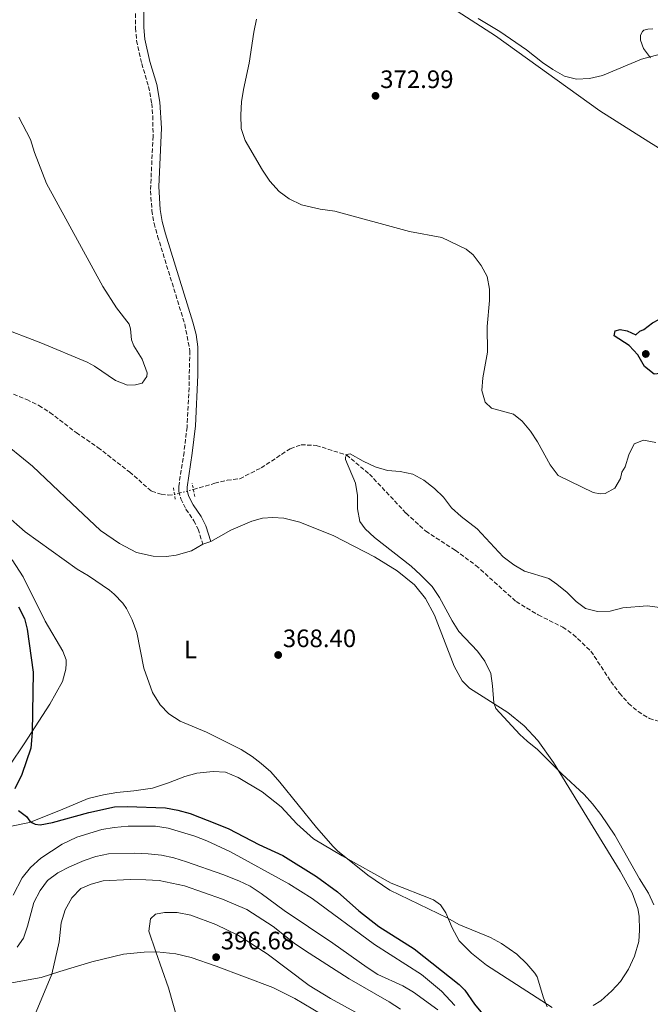
# Model space of a CAD drawing. Units: metres. Extents: x 577056 to 580524, y 4701100 to 4703450.
# Drawn here: x 579056 to 579307, y 4701871 to 4702262 of the extents above; entities that cross this region are included whole.
import ezdxf
from ezdxf.enums import TextEntityAlignment as Align

# ---------------------------------------------------------------- set-up
doc = ezdxf.new("R2010")
doc.units = ezdxf.units.M
doc.header["$MEASUREMENT"] = 0
for name, pattern in [('DGN Style 2', [1.7399219301090239, 1.043953158065414, -0.6959687720436097]), ('DGN Style 3', [2.435890702152634, 1.739921930109024, -0.6959687720436097]), ('DGN Style 5', [1.217945351076317, 0.5219765790327072, -0.6959687720436097])]:
    doc.linetypes.add(name, pattern=pattern)
for name, color, linetype, lineweight in [('Camino', 7, 'DGN Style 3', 0), ('Cota de punto acotado terreno', 7, 'Continuous', 0), ('Curva de nivel directora', 30, 'Continuous', 30), ('Curva de nivel intermedia', 30, 'Continuous', 0), ('Etiqueta de uso rústico', 92, 'Continuous', 0), ('Línea de cambio de uso (parcela vista)', 92, 'Continuous', 0), ('Margen derecho', 7, 'Continuous', 0), ('Pontón-alcantarilla (pasos de agua)', 1, 'DGN Style 2', 0), ('Punto acotado terreno (símbolo)', 7, 'Continuous', 0), ('Vaguada', 142, 'DGN Style 3', 13), ('Vaguada no vista', 142, 'DGN Style 5', 0)]:
    doc.layers.add(name, color=color, linetype=linetype, lineweight=lineweight)
doc.styles.add('Style-Arial', font='arial.ttf')

# ---------------------------------------------------------------- blocks, each defined once
blk = doc.blocks.new('5PATER')
at = {"layer": 'Vaguada no vista', "linetype": 'Continuous', "lineweight": 0}
h = blk.add_hatch(color=51, dxfattribs=at)
edge = h.paths.add_edge_path()
edge.add_ellipse((0, 0), major_axis=(-0.1095731443231308, -0.1110710700762829), ratio=0.9994222409660317, start_angle=0, end_angle=360)

msp = doc.modelspace()

# ---------------------------------------------------------------- linework, layer by layer
at = {"layer": 'Camino', "color": 7, "linetype": 'DGN Style 3', "lineweight": 0}
msp.add_polyline3d([(579102.1199999999, 4702271.480000001, 368.929999999993), (579102.1299999988, 4702258.49, 368.6499999999942), (579102.5399999978, 4702253.51, 368.5800000000018), (579104.5799999986, 4702244.350000001, 368.2700000000042), (579107.3099999977, 4702235.190000001, 367.8899999999995), (579108.5500000004, 4702228.5, 367.8899999999995), (579108.9899999986, 4702223.510000002, 367.8399999999966), (579109.1000000003, 4702215.500000001, 367.6399999999996), (579108.0699999998, 4702193.720000001, 367.4900000000054), (579108.6399999999, 4702185.92, 367.5099999999948), (579109.4800000002, 4702180.810000001, 367.5099999999948), (579110.8999999973, 4702175.770000001, 367.5000000000002), (579121.7100000011, 4702140.77, 367.1399999999995), (579123.6999999983, 4702130.190000001, 367.0399999999936), (579123.3799999986, 4702115.53, 367.0299999999989), (579122.6000000008, 4702099.900000001, 366.9499999999971), (579121.3999999983, 4702089.970000001, 366.800000000003), (579119.2999999995, 4702076.24, 366.1000000000059), (579119.3399999996, 4702074.350000001, 366.1900000000024), (579120.1199999999, 4702071.380000001, 366.1900000000024), (579122.1799999983, 4702067.270000001, 366.1900000000024), (579125.3099999976, 4702062.690000001, 366.1900000000024), (579126.9699999985, 4702059.350000001, 366.1900000000024), (579128.9200000019, 4702053.350000001, 366.7599999999948)], dxfattribs=at)
at = {"layer": 'Curva de nivel directora', "color": 30, "linetype": 'Continuous', "lineweight": 30, "elevation": 375, "flags": 128}
for points in [[(579323.7499999992, 4702135.289999999), (579324.8299999988, 4702133.369999999), (579325.1100000005, 4702131.260000001), (579321.7300000008, 4702129.16), (579316.5199999984, 4702128.720000002), (579313.8899999998, 4702127.710000002), (579311.23, 4702123.12), (579310.4900000001, 4702121.220000001), (579308.1799999989, 4702120.840000001), (579304.3099999998, 4702124.000000001), (579301.7100000003, 4702128.529999999), (579298.2599999993, 4702132.230000001), (579292.289999999, 4702136.12), (579292.6899999991, 4702138.100000001), (579294.6099999992, 4702138.670000001), (579297.4199999988, 4702138.150000002), (579300.8799999988, 4702136.480000001), (579302.4399999991, 4702138.050000002), (579304.0199999993, 4702138.710000001), (579307.4500000003, 4702141.240000002), (579309.9899999994, 4702142.630000002)], [(579055.6300000004, 4702028.440000001), (579058.0300000008, 4702023.76), (579059.1299999984, 4702019.58), (579061.4899999987, 4702002.430000001), (579061.0399999995, 4701978.480000002), (579060.4800000007, 4701972.290000001), (579057.0199999984, 4701961.800000001), (579054.1399999994, 4701956.09)], [(579055.6599999993, 4701947.580000001), (579058.7899999986, 4701945.180000001), (579060.1699999999, 4701943.350000001), (579061.149999999, 4701942.640000001), (579062.3200000002, 4701942.04), (579064.2499999992, 4701941.880000001), (579069.1699999988, 4701942.779999999), (579083.5499999999, 4701946.730000001), (579093.8099999995, 4701948.970000001), (579098.8399999986, 4701949.08), (579114.0800000003, 4701948.550000001), (579118.9999999999, 4701947.699999999), (579123.8700000005, 4701946.289999999), (579134.2799999996, 4701942.280000002), (579139.1900000003, 4701940.260000001), (579151.1399999995, 4701934.02), (579160.6399999991, 4701929.67), (579174.0799999993, 4701921.240000002), (579182.3200000003, 4701915.199999999), (579190.899999999, 4701907.670000002), (579198.749999999, 4701901.470000001), (579212.8199999994, 4701892.51), (579230.7099999997, 4701878.430000001), (579233.0199999987, 4701876.11), (579236.7499999994, 4701870.529999999)], [(579236.7499999994, 4701870.529999999), (579240.0300000005, 4701866.75)]]:
    msp.add_lwpolyline(points, dxfattribs=at)
at = {"layer": 'Curva de nivel intermedia', "color": 30, "linetype": 'Continuous', "lineweight": 0, "flags": 128}
for points, elevation in [([(579150.2200000009, 4702261.909999999), (579149.1300000001, 4702256.78), (579147.2700000005, 4702244.48), (579145.0100000007, 4702234.01), (579144.2100000005, 4702229.079999999), (579143.9600000002, 4702223.930000001), (579144.11, 4702218.5), (579145.7500000006, 4702213.769999999), (579152.540000001, 4702202.009999999), (579155.4300000012, 4702197.579999999), (579159.1300000004, 4702193.5), (579163.1300000013, 4702190.509999999)], 370.0000000000001), ([(579312.5900000011, 4702248.609999998), (579303.1800000012, 4702246.06), (579287.6199999999, 4702239.529999998), (579282.5200000014, 4702238.369999999), (579277.3600000002, 4702238.08), (579272.5099999999, 4702239.259999998), (579267.8699999996, 4702241.909999999), (579263.7800000015, 4702244.699999998), (579257.4400000003, 4702249.75), (579246.8000000009, 4702256.999999999), (579238.2699999993, 4702262.24)], 370.0000000000001), ([(579055.8300000015, 4702223), (579060.4100000013, 4702214.099999999), (579062.0400000007, 4702209.019999999), (579066.8200000018, 4702196.709999999), (579089.1400000001, 4702155.689999999), (579094.5100000014, 4702147.249999999), (579099.6200000009, 4702140.779999998), (579100.1900000009, 4702138.859999998), (579100.5599999997, 4702134.58), (579101.4800000006, 4702132.180000001), (579104.810000001, 4702126.84), (579106.7500000012, 4702121.42), (579106.6799999997, 4702120.019999998), (579104.810000001, 4702117.380000001), (579102.1199999999, 4702116.599999999), (579098.89, 4702116.539999999), (579094.1700000016, 4702118.429999999), (579085.8700000001, 4702124.07), (579082.970000001, 4702125.640000001), (579064.5199999996, 4702133.349999999), (579047.7699999993, 4702139.720000002)], 370.0000000000001), ([(579163.1300000013, 4702190.509999999), (579168.0199999998, 4702188.130000001), (579175.5099999999, 4702186.45), (579181.3400000014, 4702185.679999999), (579211.0300000012, 4702177.560000001), (579223.8299999998, 4702175.17), (579233.4200000011, 4702170.63), (579236.2199999995, 4702168.32), (579239.4400000004, 4702164.08), (579241.7699999994, 4702159.659999999), (579242.7000000017, 4702154.67), (579242.7500000007, 4702150.2), (579241.8000000007, 4702139.8), (579241.9000000014, 4702129.67), (579240.1199999999, 4702119.449999998), (579239.6900000008, 4702114.470000001), (579241.0300000019, 4702109.720000001), (579243.4900000006, 4702107.4), (579252.2700000004, 4702104.970000001), (579255.7500000005, 4702102.279999999), (579259.0700000019, 4702098.199999998), (579261.8100000002, 4702094.019999999), (579266.79, 4702084.91), (579270.0100000009, 4702080.599999999), (579283.9699999997, 4702073.83), (579286.7300000001, 4702073.399999999), (579288.6500000001, 4702073.48), (579292.5700000006, 4702075.59), (579294.7600000012, 4702079.439999999), (579295.3400000001, 4702081.92), (579296.6100000018, 4702084.019999999), (579298.0600000003, 4702088.869999998), (579300.2400000019, 4702093.259999999), (579303.9800000013, 4702094.630000001), (579308.7800000003, 4702093.699999999)], 370.0000000000001), ([(579308.0200000004, 4701910.099999999), (579305.9300000004, 4701914.640000001), (579302.3699999996, 4701920.32), (579292.5400000016, 4701937.739999999), (579287.0200000008, 4701945.890000001), (579283.7199999995, 4701950.220000001), (579280.350000001, 4701953.910000001), (579271.4500000004, 4701962.13), (579261.8700000005, 4701971.779999998), (579257.7000000018, 4701975.029999998), (579254.8699999999, 4701977.749999999), (579245.280000001, 4701988.100000001), (579244.4200000004, 4701990.310000001), (579243.950000001, 4701997.029999999), (579243.2300000013, 4702001.980000001), (579240.9100000013, 4702006.810000001), (579237.9900000021, 4702010.900000001), (579230.6100000015, 4702018.640000001), (579227.9500000017, 4702022.869999998), (579222.9, 4702032.180000001), (579219.9200000007, 4702036.470000001), (579215.3600000008, 4702041.21), (579211.6399999993, 4702044.55), (579197.0999999995, 4702056.019999999), (579193.4100000013, 4702059.409999999), (579191.1800000007, 4702062.410000001), (579190.3100000012, 4702067.46), (579190.3500000014, 4702072.699999999), (579189.4800000018, 4702077.63), (579185.5800000015, 4702086.96), (579185.51, 4702087.970000001), (579186.1200000001, 4702089.05), (579187.4600000012, 4702089.310000001), (579192.5300000006, 4702086.32), (579197.360000001, 4702084.119999999), (579202.2200000002, 4702082.579999999)], 365.0000000000001), ([(579202.2200000002, 4702082.579999999), (579207.2000000002, 4702082.17), (579212.2400000005, 4702081.109999998), (579216.6799999997, 4702078.739999998), (579220.9100000008, 4702075.529999999), (579224.4400000002, 4702071.98), (579227.7100000002, 4702067.8), (579231.4899999999, 4702064.3), (579237.810000001, 4702059.46), (579248.1300000009, 4702048.350000001), (579252.3700000009, 4702045.189999999), (579256.6700000014, 4702042.640000001), (579266.3400000008, 4702039.739999999), (579269.5500000005, 4702037.52), (579273.6299999999, 4702034.109999999), (579277.13, 4702030.539999999), (579280.8499999995, 4702027.84), (579285.7199999999, 4702026.65), (579290.72, 4702026.8), (579295.7600000004, 4702028.099999999), (579305.4200000007, 4702028.87), (579310.3899999995, 4702028.239999999)], 365.0000000000001), ([(579050.4100000011, 4702065.08), (579058.2800000012, 4702058.289999999), (579078.9700000001, 4702043.439999999), (579083.4600000005, 4702040.819999999), (579091.7500000009, 4702035.07), (579093.6399999995, 4702033.539999999), (579097.0999999996, 4702029.929999999), (579098.5800000015, 4702027.800000002), (579100.8600000015, 4702023.34), (579102.6299999994, 4702018.289999999), (579105.4200000013, 4702004.130000001), (579108.9100000003, 4701994.449999998), (579111.8800000009, 4701989.539999999), (579115.3299999997, 4701985.930000001), (579119.8700000016, 4701983.06), (579130.3800000014, 4701978.699999999), (579144.1600000013, 4701971.77), (579148.4300000005, 4701969.029999999), (579152.1100000018, 4701966.189999999), (579155.8500000014, 4701962.869999999), (579159.4800000013, 4701958.75), (579173.980000001, 4701940.720000001), (579180.6100000005, 4701933.239999999), (579182.3499999995, 4701931.539999999), (579194.4100000004, 4701921.880000001), (579203.2199999993, 4701915.869999998), (579226.2599999995, 4701904.789999999), (579230.5500000011, 4701902.220000001), (579243.1100000006, 4701897.109999998), (579247.4800000003, 4701894.679999999), (579253.6200000005, 4701890.409999999), (579257.5499999998, 4701886.67), (579260.8300000011, 4701882.880000001), (579261.6600000004, 4701881.449999998), (579264.1500000004, 4701873.100000001), (579265.6700000003, 4701869.460000001)], 370.0000000000001), ([(579053.4700000011, 4701913.939999999), (579057.100000001, 4701920.720000001), (579060.4400000004, 4701924.939999999), (579064.5199999996, 4701928.640000001), (579072.9599999996, 4701934.109999999), (579078.7900000013, 4701936.930000001), (579088.6799999997, 4701940.01), (579093.6500000008, 4701940.84), (579099.27, 4701941.34), (579110.1300000007, 4701941.310000001), (579115.0700000004, 4701940.509999999), (579125.700000001, 4701937.27), (579130.510000001, 4701935.529999998), (579139.8699999999, 4701931.17), (579162.9900000005, 4701918.349999999), (579172.3300000014, 4701912.499999999), (579197.01, 4701894.33), (579215.6800000004, 4701882.310000001), (579223.7200000006, 4701875.739999999), (579228.9400000018, 4701870.100000001)], 380.0000000000001), ([(579055.0800000004, 4701893.220000001), (579057.5700000004, 4701896.739999999), (579059.2699999993, 4701901.509999999), (579061.7300000001, 4701910.970000001), (579064.2000000001, 4701915.74), (579067.2199999997, 4701919.730000001), (579071.2200000007, 4701922.810000001), (579075.9000000012, 4701925.210000001), (579081.6800000013, 4701927.67), (579086.4199999999, 4701929.259999999), (579091.3300000007, 4701930.27), (579101.8800000007, 4701930.529999998), (579107.1600000003, 4701930.339999998), (579112.4800000021, 4701929.720000001), (579117.3800000016, 4701928.73), (579122.3900000007, 4701927.16), (579136.8300000001, 4701922.130000001), (579143.1399999999, 4701919.550000002), (579147.6500000005, 4701917.399999999), (579152.0200000004, 4701914.5), (579161.1300000009, 4701907.740000002), (579180.4900000021, 4701894.88), (579194.1500000012, 4701885.119999998), (579198.36, 4701882.409999999), (579208.290000001, 4701877.87), (579212.6000000003, 4701875.330000001), (579222.2400000007, 4701868.34)], 385), ([(579058.6700000003, 4701858.050000001), (579068.8500000014, 4701882.529999998), (579071.7400000015, 4701895.289999999), (579072.6500000012, 4701902.929999999), (579074.1900000012, 4701908.069999999), (579076.8900000014, 4701912.810000001), (579080.4400000008, 4701916.59), (579084.4599999996, 4701918.310000001), (579089.3100000002, 4701919.539999999), (579100.0000000009, 4701920.159999999), (579106.2900000006, 4701919.999999999), (579111.5600000012, 4701919.659999998), (579121.5599999992, 4701917.630000002), (579136.66, 4701912.289999999), (579146.3499999996, 4701908.149999999), (579156.8100000003, 4701901.429999999), (579165.0900000016, 4701894.84), (579169.22, 4701892.019999999), (579186.9699999995, 4701880.689999999), (579202.8600000016, 4701871.54), (579207.35, 4701868.63)], 390), ([(579119.5300000019, 4701862.050000002), (579115.1900000012, 4701877.080000001), (579110.2500000015, 4701891.390000001), (579107.4400000018, 4701899.59), (579108.0499999998, 4701904.550000001), (579110.0999999995, 4701906.399999999), (579113.66, 4701907.039999999), (579118.6600000003, 4701906.960000001), (579124.0700000017, 4701905.949999998), (579134.0899999996, 4701902.249999999), (579143.0300000004, 4701897.83), (579154.3800000006, 4701890.609999998), (579171.0700000006, 4701878.029999998), (579179.6000000001, 4701872.789999999), (579194.8600000021, 4701864.519999999)], 395.0000000000001)]:
    msp.add_lwpolyline(points, dxfattribs=dict(at, elevation=elevation))
at = {"layer": 'Línea de cambio de uso (parcela vista)', "color": 92, "linetype": 'Continuous', "lineweight": 0, "elevation": 366.7599999999948, "flags": 128}
msp.add_lwpolyline([(579128.9199999999, 4702053.350000001), (579132.0599999996, 4702054.369999999)], dxfattribs=at)
at = {"layer": 'Línea de cambio de uso (parcela vista)', "color": 92, "linetype": 'Continuous', "lineweight": 0}
for points in [[(579316.5599999996, 4702206.720000001, 369.9600000000065), (579306.0099999999, 4702213.220000001, 370.25), (579286.5599999996, 4702225.59, 370.1499999999942), (579245.1500000004, 4702255.279999999, 369.5899999999965), (579225.79, 4702267.74, 369.679999999993), (579206.3200000003, 4702280.970000001, 369.3999999999942), (579178.5300000003, 4702302.680000001, 368.5500000000029), (579177.9699999997, 4702303.970000001, 368.5500000000029), (579178.2300000004, 4702305.57, 368.5500000000029), (579178.9400000004, 4702306.449999999, 368.5500000000029), (579180.2800000003, 4702306.92, 368.5500000000029), (579184.1399999997, 4702306.75, 368.5500000000029), (579194.3700000001, 4702304.83, 368.6399999999995), (579204.04, 4702303.810000001, 368.4499999999971), (579230.5999999996, 4702303.119999999, 367.7899999999936), (579243.3399999999, 4702303.32, 367.2299999999959), (579253.6299999999, 4702302.939999999, 367.1300000000047), (579264.7699999996, 4702301.039999999, 366.9499999999971), (579276.3600000005, 4702297.880000001, 366.6600000000035), (579291.2400000002, 4702294.800000001, 366.2899999999936), (579303.0999999996, 4702293.140000001, 366.2899999999936), (579315.8499999996, 4702292.619999999, 366.2899999999936)], [(579306.7100000001, 4702246.59, 370.0599999999977), (579303.8899999997, 4702250.25, 369.7700000000041), (579302.7100000001, 4702253.609999999, 369.2100000000065), (579302.6799999997, 4702255.539999999, 369.1100000000006), (579303.5599999996, 4702257.100000001, 368.7400000000052), (579304.0800000001, 4702257.539999999, 368.7400000000052), (579305.6699999999, 4702257.960000001, 368.7400000000052), (579307.6900000004, 4702258.100000001, 368.7400000000052)], [(579033.8399999999, 4702106.560000001, 369.4799999999959), (579061.2000000002, 4702084.41, 369.1999999999971), (579076.79, 4702069.51, 368.7200000000012), (579088.2000000002, 4702058.83, 368.7200000000012), (579095.7400000002, 4702053.57, 368.6300000000047), (579102.5099999999, 4702050.08, 368.4400000000023), (579109.1500000004, 4702048.619999999, 368.25), (579114.4699999997, 4702048.480000001, 368.0599999999977), (579118.3200000003, 4702048.99, 367.6900000000023), (579124.4100000003, 4702050.75, 367.3999999999942), (579128.9199999999, 4702053.350000001, 366.7599999999948)], [(579132.0599999996, 4702054.369999999, 366.7599999999948), (579139.9800000004, 4702058.92, 366.7599999999948), (579148.3600000005, 4702062.460000001, 366.9499999999971), (579152.6299999999, 4702063.66, 366.9499999999971), (579156.6299999999, 4702063.970000001, 366.7599999999948), (579161.0800000001, 4702063.630000001, 366.570000000007), (579167.3799999999, 4702062.109999999, 366.4799999999959), (579180.9500000002, 4702056.630000001, 366.570000000007), (579197.0899999999, 4702048.26, 366.3800000000047), (579206.0300000003, 4702042.789999999, 366.1900000000023), (579212.9500000002, 4702037.220000001, 366.0099999999948), (579217.3499999996, 4702031.76, 365.7200000000012), (579220.8600000005, 4702025.17, 365.6300000000047), (579228.6900000004, 4702004.859999999, 365.5299999999988), (579231.9400000004, 4701999.08, 365.4400000000023), (579234.75, 4701996.140000001, 365.3500000000058), (579249.9900000002, 4701986.449999999, 364.7799999999988), (579256.5199999996, 4701981.119999999, 364.8699999999953), (579261.9400000004, 4701975.289999999, 364.8699999999953), (579268.1900000004, 4701966.58, 364.9700000000012), (579294.7100000001, 4701923.42, 365.3500000000058), (579299.3700000001, 4701914.77, 365.4400000000023), (579301.6200000001, 4701908.59, 365.4400000000023), (579302.2100000001, 4701905.51, 365.4400000000023), (579302.4100000003, 4701899.92, 365.6300000000047), (579302.0700000003, 4701895.470000001, 365.7200000000012), (579300.3399999999, 4701889.689999999, 366.6699999999983), (579297.9400000004, 4701884.430000001, 366.8500000000058), (579294.75, 4701879.539999999, 367.4199999999983), (579291.2999999998, 4701875.850000001, 367.8000000000029), (579287.0300000003, 4701871.960000001, 368.2700000000041), (579283.8899999997, 4701869.99, 368.6100000000006)], [(579052.1699999999, 4701965.5, 376), (579057.9400000004, 4701973.960000001, 375.3399999999965), (579068.0499999998, 4701989.84, 374.3000000000029), (579073.0899999999, 4701998.82, 373.4499999999971), (579074.4900000002, 4702003.730000001, 372.9799999999959), (579074.6399999997, 4702005.9, 372.6999999999971), (579074.5700000003, 4702007.390000001, 372.5099999999948), (579073.25, 4702010.800000001, 372.320000000007), (579066.2100000001, 4702022.77, 371.6600000000035), (579057.5099999999, 4702040.32, 371), (579053.1799999997, 4702047.180000001, 371.0899999999965)], [(579267.6799999997, 4701869.310000001, 369.8699999999953), (579241.6200000001, 4701886.130000001, 370.7200000000012), (579235.5499999998, 4701890.84, 370.5299999999988), (579230.7699999996, 4701895.76, 370.5299999999988), (579227.9199999999, 4701900.869999999, 370.25), (579225.3899999997, 4701906.859999999, 369.8699999999953), (579223.3499999996, 4701910, 369.4900000000052), (579220.5099999999, 4701912.02, 369.3999999999942), (579203.6799999997, 4701918.600000001, 369.3000000000029), (579184.1600000003, 4701929.460000001, 370.0599999999977), (579172.8799999999, 4701936.24, 370.3399999999965), (579166.1500000004, 4701942.24, 370.4400000000023), (579159.9800000004, 4701948.970000001, 370.5299999999988), (579152.4800000004, 4701954.91, 370.3399999999965), (579142.8600000005, 4701960.699999999, 369.9600000000065), (579137.9000000004, 4701962.779999999, 370.1499999999942), (579132.9199999999, 4701963.07, 370.4400000000023), (579126.4600000001, 4701962.41, 370.5299999999988), (579121.6600000003, 4701961.060000001, 370.9100000000035), (579115.25, 4701958.480000001, 371.570000000007), (579108.8200000003, 4701956.470000001, 371.9400000000023), (579101.4600000001, 4701955.310000001, 372.6000000000058), (579094.7100000001, 4701954.65, 372.7899999999936), (579089.4699999997, 4701953.77, 373.1699999999983), (579083.2699999996, 4701952.300000001, 373.2599999999948), (579072.3099999996, 4701947.640000001, 373.9199999999983), (579059.9500000002, 4701942.77, 374.9600000000065), (579051.4900000002, 4701941.01, 376.0899999999965)], [(579023.9600000001, 4701906.84, 386.6399999999995), (579038.9400000004, 4701888.689999999, 388.429999999993), (579043.2800000003, 4701884, 388.429999999993), (579047.2000000002, 4701880.84, 388.1499999999942), (579050.0700000003, 4701879.5, 388.1499999999942), (579052.4500000002, 4701879.060000001, 388.1499999999942), (579053.6500000004, 4701879.130000001, 388.0599999999977), (579064.7100000001, 4701881.180000001, 389), (579072.0999999996, 4701883.600000001, 390.7899999999936), (579084.8200000003, 4701887.42, 392.7700000000041), (579097.4000000004, 4701890.51, 393.8000000000029), (579105.54, 4701891.300000001, 394.6499999999942), (579110.6600000003, 4701891.4, 395.0299999999988), (579118.2000000002, 4701890.58, 395.5), (579124.2199999997, 4701889.100000001, 395.7799999999988), (579134.1299999999, 4701885.730000001, 396.5399999999936), (579156.6500000004, 4701877.140000001, 397.0099999999948), (579165.4699999997, 4701872.77, 397.2899999999936), (579179.6799999997, 4701864.359999999, 397.4799999999959)]]:
    msp.add_polyline3d(points, dxfattribs=at)
at = {"layer": 'Margen derecho', "color": 7, "linetype": 'Continuous', "lineweight": 0}
msp.add_polyline3d([(579132.0599999978, 4702054.370000001, 366.7599999999948), (579130.0300000005, 4702060.600000001, 366.1900000000024), (579128.1599999998, 4702064.369999999, 366.1900000000024), (579125.0300000004, 4702068.939999999, 366.1900000000024), (579123.2199999979, 4702072.550000002, 366.1900000000024), (579122.6299999978, 4702074.810000001, 366.1900000000024), (579122.6000000008, 4702076.020000001, 366.1000000000059), (579124.6700000007, 4702089.53, 366.800000000003), (579125.9600000003, 4702100.430000002, 366.9499999999971), (579126.879999999, 4702120.460000001, 367.0299999999989), (579126.9499999982, 4702131.750000001, 367.050000000003), (579126.1999999996, 4702136.699999999, 367.0899999999965), (579124.9200000009, 4702141.560000001, 367.1399999999995), (579114.0699999991, 4702176.710000001, 367.5000000000002), (579112.7100000001, 4702181.52, 367.5099999999948), (579111.9200000011, 4702186.310000001, 367.5099999999948), (579111.3899999991, 4702195.470000001, 367.4900000000054), (579112.4100000006, 4702218.680000002, 367.7200000000012), (579111.8299999973, 4702228.949999999, 367.8899999999995), (579110.5300000008, 4702235.960000002, 367.8899999999995), (579107.7699999983, 4702245.180000001, 368.2700000000042), (579105.8099999978, 4702254.010000001, 368.5800000000018), (579105.4300000002, 4702258.630000001, 368.6499999999942), (579105.4200000013, 4702271.53, 368.929999999993)], dxfattribs=at)
at = {"layer": 'Pontón-alcantarilla (pasos de agua)', "color": 1, "linetype": 'DGN Style 2', "lineweight": 0, "flags": 128}
for points, elevation in [([(579125.6299999999, 4702072.32), (579124.6600000003, 4702077.560000001)], 366.2200000000012), ([(579117.1600000003, 4702075.680000001), (579117.9900000002, 4702070.58)], 366.4100000000035)]:
    msp.add_lwpolyline(points, dxfattribs=dict(at, elevation=elevation))
at = {"layer": 'Vaguada', "color": 142, "linetype": 'DGN Style 3', "lineweight": 13}
for points in [[(579049.0599999996, 4702114.699999999, 367.4499999999971), (579058.8899999997, 4702110.83, 367.2700000000041), (579063.7100000001, 4702108.470000001, 367.2700000000041), (579068.1100000005, 4702105.699999999, 367.2700000000041), (579078.5899999999, 4702097.66, 366.9799999999959), (579087.2000000002, 4702091.789999999, 366.7899999999936), (579099.7000000002, 4702082.039999999, 366.4199999999983), (579108.4900000002, 4702074.439999999, 366.1300000000047), (579112.3300000001, 4702073.17, 366.0399999999936), (579115.04, 4702072.880000001, 366.0399999999936), (579117.5800000001, 4702073.09, 365.9600000000065)], [(579125.1100000005, 4702075.109999999, 365.7799999999988), (579133.5800000001, 4702077.539999999, 365.570000000007), (579138.5700000003, 4702078.75, 365.3800000000047), (579143.5800000001, 4702079.380000001, 365.1900000000023), (579152.04, 4702083.689999999, 365.1000000000058), (579163.6200000001, 4702091.300000001, 365.1000000000058), (579167.8899999997, 4702092.880000001, 365.1000000000058), (579173.9199999999, 4702092.57, 365.1000000000058), (579185.8799999999, 4702088.800000001, 365), (579195.0599999996, 4702081.210000001, 364.8099999999977), (579209.5999999996, 4702065.66, 364.3399999999965), (579217.4100000003, 4702058.57, 364.1499999999942), (579229.1399999997, 4702050.980000001, 363.8699999999953), (579237.3700000001, 4702044.92, 363.7700000000041), (579253.3399999999, 4702030.51, 363.3999999999942), (579262.1299999999, 4702025.230000001, 363.3000000000029), (579271.8300000001, 4702020.4, 363.2100000000065), (579275.9900000002, 4702017.480000001, 363.2100000000065), (579283.0700000003, 4702010.859999999, 363.2100000000065), (579290.9299999997, 4701998.76, 362.8300000000018), (579294.4000000004, 4701994.189999999, 362.8300000000018), (579297.9500000002, 4701990.109999999, 362.8300000000018), (579301.7800000003, 4701986.810000001, 362.8300000000018), (579306.2800000003, 4701984.100000001, 362.6399999999995), (579311.2300000004, 4701982.550000001, 362.6399999999995)]]:
    msp.add_polyline3d(points, dxfattribs=at)
at = {"layer": 'Vaguada no vista', "color": 142, "linetype": 'DGN Style 5', "lineweight": 0, "extrusion": (0.02229368063157219, 0.005980509277165478, 0.9997335771657783), "elevation": 41397.31661320371, "flags": 128}
msp.add_lwpolyline([(4391451.421629487, -1777171.078021082), (4391451.421629487, -1777163.279707161)], dxfattribs=at)

# ---------------------------------------------------------------- block references
at = {"layer": 'Punto acotado terreno (símbolo)', "color": 7, "linetype": 'Continuous', "lineweight": 0, "xscale": 10, "yscale": 10, "zscale": 10}
for p in [(579197.4699999982, 4702231.480000002, 372.9900000000052), (579304.8399999996, 4702128.930000001, 375.8200000000075), (579158.7999999997, 4702009.320000002, 368.3999999999942), (579134.1599999989, 4701889.230000001, 396.6799999999935)]:
    msp.add_blockref('5PATER', p, dxfattribs=at)

# ---------------------------------------------------------------- texts
at = {"layer": 'Cota de punto acotado terreno', "color": 7, "linetype": 'Continuous', "lineweight": 0, "style": 'Style-Arial'}
for s, p in [('372.99', (579199.3199999994, 4702234.590000001, 372.9900000000052)), ('368.40', (579160.6499999985, 4702012.440000001, 368.3999999999942)), ('396.68', (579136.0100000025, 4701892.349999999, 396.679999999993))]:
    msp.add_text(s, height=7.000000000000002, dxfattribs=at).set_placement(p)
at = {"layer": 'Etiqueta de uso rústico', "color": 92, "linetype": 'Continuous', "lineweight": 0, "style": 'Style-Arial'}
msp.add_text('L', height=7.000000000000002, dxfattribs=at).set_placement((579123.9514203778, 4702011.550010002, 369.4499999999971), align=Align.MIDDLE_CENTER)

doc.saveas('drawing.dxf')
